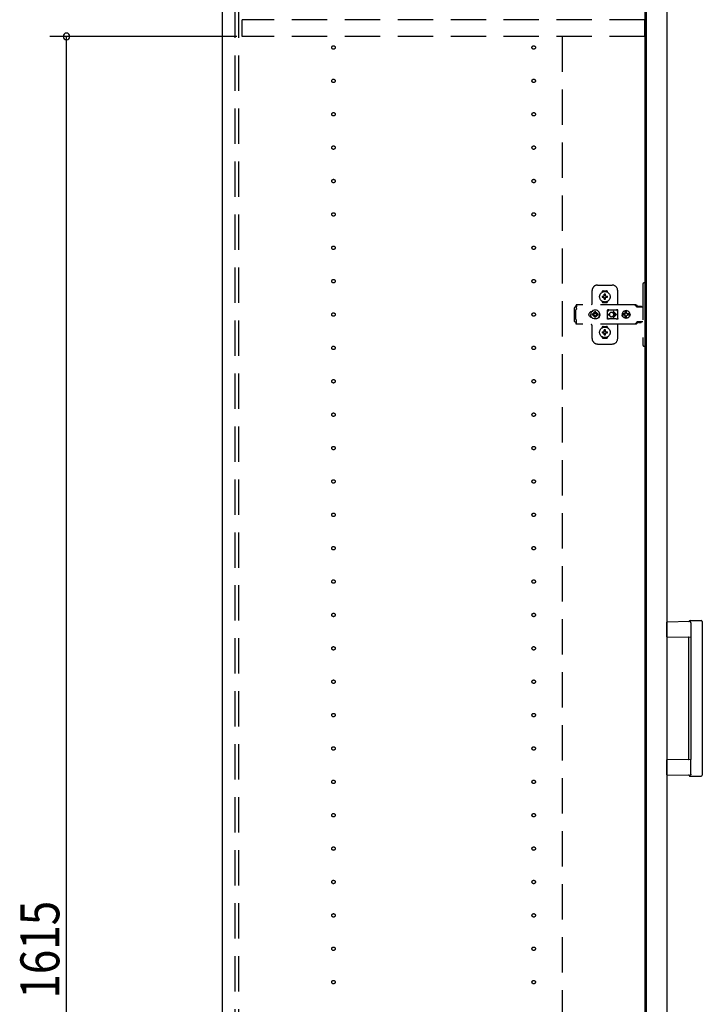
# Model space of a CAD drawing. Extents: x 19 to 1168, y 16 to 831.
# Drawn here: x 198 to 320, y 356 to 533 of the extents above; entities that cross this region are included whole.
import ezdxf

# ---------------------------------------------------------------- set-up
doc = ezdxf.new("R2010")
doc.units = 0
doc.linetypes.add('DASHED2', pattern=[9.525, 6.35, -3.175])
for name, color, linetype in [('KI1', 7, 'CONTINUOUS'), ('KI2', 4, 'CONTINUOUS'), ('OS', 2, 'CONTINUOUS'), ('SU', 3, 'CONTINUOUS'), ('TS', 6, 'DASHED2')]:
    doc.layers.add(name, color=color, linetype=linetype)
doc.styles.get("Standard").update_dxf_attribs({"font": 'romans.shx', "width": 0.83, "bigfont": 'extfont.shx'})

msp = doc.modelspace()

# ---------------------------------------------------------------- linework, layer by layer
at = {"layer": 'KI1'}
for p, q in [((234.08, 618), (234.08, 204)), ((310.08, 618), (310.08, 204))]:
    msp.add_line(p, q, dxfattribs=at)
at = {"layer": 'KI2'}
for p, q in [((310.32, 617.34), (310.32, 204.66)), ((314, 617.34), (314, 204.66)), ((318.17, 424.8), (314, 424.73)), ((318.2, 425), (320.2, 425)), ((320.4, 424.8), (320.4, 397.2)), ((314, 422.07), (314, 424.73)), ((318.34, 424.6), (318.34, 422)), ((314, 422.07), (318.34, 422)), ((318, 400.09), (318, 421.91)), ((318.34, 422), (318.34, 400)), ((318.34, 400), (314, 399.93)), ((318.34, 397.4), (318.34, 400)), ((314, 397.27), (314, 399.93)), ((314, 397.27), (318.17, 397.2)), ((318.2, 397), (320.2, 397))]:
    msp.add_line(p, q, dxfattribs=at)
for points in [[(318.34, 424.6), (318.34, 424.6), (318.34, 424.61), (318.34, 424.61), (318.34, 424.62), (318.34, 424.62), (318.34, 424.62), (318.34, 424.63), (318.34, 424.63), (318.34, 424.64), (318.34, 424.64), (318.33, 424.65), (318.33, 424.65), (318.33, 424.65), (318.33, 424.66), (318.33, 424.66), (318.33, 424.67), (318.33, 424.67), (318.32, 424.67), (318.32, 424.68), (318.32, 424.68), (318.32, 424.69), (318.32, 424.69), (318.32, 424.69), (318.31, 424.7), (318.31, 424.7), (318.31, 424.71), (318.31, 424.71), (318.3, 424.71), (318.3, 424.72), (318.3, 424.72), (318.3, 424.72), (318.29, 424.73), (318.29, 424.73), (318.29, 424.73), (318.28, 424.74), (318.28, 424.74), (318.28, 424.74), (318.28, 424.75), (318.27, 424.75), (318.27, 424.75), (318.27, 424.75), (318.26, 424.76), (318.26, 424.76), (318.26, 424.76), (318.25, 424.76), (318.25, 424.77), (318.25, 424.77), (318.24, 424.77), (318.24, 424.77), (318.23, 424.78), (318.23, 424.78), (318.23, 424.78), (318.22, 424.78), (318.22, 424.78), (318.22, 424.79), (318.21, 424.79), (318.21, 424.79), (318.2, 424.79), (318.2, 424.79), (318.2, 424.79), (318.19, 424.79), (318.19, 424.8), (318.18, 424.8), (318.18, 424.8), (318.17, 424.8), (318.17, 424.8)], [(318.34, 397.37), (318.34, 397.36), (318.34, 397.36), (318.33, 397.35), (318.33, 397.35), (318.33, 397.34), (318.33, 397.34), (318.33, 397.33), (318.33, 397.33), (318.32, 397.33), (318.32, 397.32), (318.32, 397.32), (318.32, 397.31), (318.32, 397.31), (318.31, 397.3), (318.31, 397.3), (318.31, 397.29), (318.31, 397.29), (318.3, 397.29), (318.3, 397.28), (318.3, 397.28), (318.29, 397.27), (318.29, 397.27), (318.29, 397.27), (318.28, 397.26), (318.28, 397.26), (318.28, 397.26), (318.27, 397.25), (318.27, 397.25), (318.27, 397.25), (318.26, 397.24), (318.26, 397.24), (318.26, 397.24), (318.25, 397.23), (318.25, 397.23), (318.24, 397.23), (318.24, 397.23), (318.23, 397.22), (318.23, 397.22), (318.23, 397.22), (318.22, 397.22), (318.22, 397.21), (318.21, 397.21), (318.21, 397.21), (318.2, 397.21), (318.2, 397.21), (318.19, 397.21), (318.19, 397.21), (318.18, 397.2), (318.18, 397.2), (318.17, 397.2), (318.17, 397.2)], [(318.34, 397.4), (318.34, 397.4), (318.34, 397.4), (318.34, 397.4), (318.34, 397.39), (318.34, 397.39), (318.34, 397.39), (318.34, 397.39), (318.34, 397.39), (318.34, 397.39), (318.34, 397.38), (318.34, 397.38), (318.34, 397.38), (318.34, 397.38), (318.34, 397.38), (318.34, 397.38), (318.34, 397.38), (318.34, 397.37), (318.34, 397.37), (318.34, 397.37), (318.34, 397.37), (318.34, 397.37)]]:
    msp.add_lwpolyline(points, dxfattribs=at)
for centre, radius, start, end in [((317.91, 424.89), 0.1, 270.9114, 342.0834), ((318.2, 424.8), 0.2, 90, 162.0834), ((320.2, 424.8), 0.2, 0, 90), ((317.9, 421.91), 0.1, 0, 89.0886), ((317.9, 400.09), 0.1, 270.9114, 0), ((317.91, 397.11), 0.1, 17.9166, 89.0886), ((318.2, 397.2), 0.2, 197.9166, 270), ((320.2, 397.2), 0.2, 270, 0)]:
    msp.add_arc(centre, radius, start, end, dxfattribs=at)
at = {"layer": 'OS'}
msp.add_line((234.08, 660), (234.08, 150), dxfattribs=at)
at = {"layer": 'SU'}
for p, q in [((236.68, 530), (203.08, 530)), ((206.08, 207), (206.08, 530))]:
    msp.add_line(p, q, dxfattribs=at)
for start, end in [(90, 270), (270, 90)]:
    msp.add_arc((206.08, 530), 0.6, start, end, dxfattribs=at)
at = {"layer": 'TS'}
for p, q in [((236.38, 205.9), (236.38, 616.1)), ((237.08, 205.9), (237.08, 616.1)), ((310.08, 533), (237.68, 533)), ((237.68, 530), (237.68, 533)), ((310.08, 530), (310.08, 533)), ((310.08, 530), (237.68, 530)), ((295.18, 530), (295.18, 207)), ((301.58, 485.3), (304.18, 485.3)), ((309.68, 485.4), (309.68, 474.6)), ((310.32, 485.7), (309.98, 485.7)), ((310.32, 485.7), (310.32, 474.3)), ((300.58, 482), (300.58, 484.3)), ((302.39, 484.01), (302.39, 484.06)), ((302.43, 483.3), (302.72, 483.3)), ((302.58, 484.25), (303.18, 484.25)), ((302.69, 483.39), (302.7, 483.38)), ((302.69, 483.39), (302.75, 483.33)), ((302.69, 483.39), (302.71, 483.38)), ((302.7, 483.38), (302.74, 483.31)), ((302.71, 483.38), (302.77, 483.34)), ((302.72, 483.3), (302.73, 483.3)), ((302.73, 483.3), (302.74, 483.31)), ((302.74, 483.31), (302.75, 483.32)), ((302.74, 483.31), (302.74, 483.31)), ((302.75, 483.33), (302.75, 483.33)), ((302.75, 483.33), (302.76, 483.33)), ((302.75, 483.32), (302.75, 483.33)), ((302.76, 483.33), (302.77, 483.34)), ((302.77, 483.34), (302.78, 483.35)), ((302.77, 483.34), (302.77, 483.34)), ((302.78, 483.36), (302.78, 483.65)), ((302.78, 483.35), (302.78, 483.36)), ((302.98, 483.36), (302.98, 483.65)), ((302.98, 483.36), (302.98, 483.35)), ((302.98, 483.35), (302.99, 483.34)), ((302.99, 483.34), (303.06, 483.38)), ((302.99, 483.34), (303, 483.33)), ((302.99, 483.34), (302.99, 483.34)), ((303, 483.33), (303.01, 483.33)), ((303.01, 483.33), (303.07, 483.39)), ((303.01, 483.33), (303.01, 483.33)), ((303.01, 483.33), (303.01, 483.33)), ((303.01, 483.33), (303.01, 483.32)), ((303.01, 483.32), (303.02, 483.31)), ((303.02, 483.31), (303.06, 483.37)), ((303.02, 483.31), (303.02, 483.31)), ((303.02, 483.31), (303.03, 483.3)), ((303.03, 483.3), (303.04, 483.3)), ((303.04, 483.3), (303.33, 483.3)), ((303.06, 483.38), (303.07, 483.39)), ((303.06, 483.37), (303.07, 483.39)), ((303.37, 484.01), (303.37, 484.06)), ((305.18, 481.8), (305.18, 484.3)), ((308.42, 481.72), (297.69, 481.72)), ((297.69, 481.72), (297.69, 481.71)), ((297.69, 481.71), (297.69, 481.7)), ((297.79, 481.7), (297.69, 481.7)), ((297.69, 481.52), (297.69, 481.7)), ((297.78, 481.52), (297.69, 481.52)), ((297.79, 481.68), (297.78, 481.63)), ((297.78, 481.63), (297.78, 481.56)), ((297.78, 481.56), (297.78, 481.48)), ((297.78, 481.48), (297.78, 481.4)), ((297.79, 481.7), (297.79, 481.68)), ((302.39, 482.34), (302.39, 482.39)), ((302.43, 483.1), (302.72, 483.1)), ((302.58, 482.15), (303.18, 482.15)), ((302.69, 483.01), (302.75, 483.07)), ((302.69, 483.01), (302.7, 483.03)), ((302.69, 483.01), (302.7, 483.02)), ((302.7, 483.03), (302.74, 483.09)), ((302.7, 483.02), (302.77, 483.06)), ((302.73, 483.1), (302.72, 483.1)), ((302.74, 483.09), (302.73, 483.1)), ((302.74, 483.09), (302.75, 483.08)), ((302.74, 483.09), (302.74, 483.09)), ((302.75, 483.08), (302.75, 483.07)), ((302.75, 483.07), (302.75, 483.07)), ((302.75, 483.07), (302.75, 483.07)), ((302.75, 483.07), (302.76, 483.07)), ((302.76, 483.07), (302.77, 483.06)), ((302.78, 483.05), (302.77, 483.06)), ((302.77, 483.06), (302.77, 483.06)), ((302.78, 483.04), (302.78, 483.05)), ((302.78, 482.75), (302.78, 483.04)), ((302.88, 482.22), (302.88, 482.25)), ((302.99, 483.06), (302.98, 483.05)), ((302.98, 483.05), (302.98, 483.04)), ((302.98, 482.75), (302.98, 483.04)), ((302.99, 483.06), (303, 483.07)), ((302.99, 483.06), (303.05, 483.02)), ((302.99, 483.06), (302.99, 483.06)), ((303, 483.07), (303.01, 483.07)), ((303.01, 483.08), (303.02, 483.09)), ((303.01, 483.07), (303.01, 483.08)), ((303.01, 483.07), (303.01, 483.07)), ((303.01, 483.07), (303.01, 483.07)), ((303.01, 483.07), (303.07, 483.01)), ((303.03, 483.1), (303.02, 483.09)), ((303.02, 483.09), (303.06, 483.02)), ((303.02, 483.09), (303.02, 483.09)), ((303.04, 483.1), (303.03, 483.1)), ((303.04, 483.1), (303.33, 483.1)), ((303.05, 483.02), (303.07, 483.01)), ((303.06, 483.02), (303.07, 483.01)), ((303.37, 482.34), (303.37, 482.39)), ((308.23, 481.72), (308.18, 481.72)), ((308.24, 481.71), (308.23, 481.72)), ((308.28, 481.71), (308.24, 481.71)), ((308.29, 481.7), (308.28, 481.71)), ((308.32, 481.69), (308.29, 481.7)), ((308.34, 481.67), (308.32, 481.69)), ((308.36, 481.66), (308.34, 481.67)), ((308.39, 481.64), (308.36, 481.66)), ((308.4, 481.63), (308.39, 481.64)), ((308.43, 481.6), (308.4, 481.63)), ((308.46, 481.72), (308.42, 481.72)), ((308.6, 481.36), (308.43, 481.6)), ((308.51, 481.71), (308.46, 481.72)), ((308.55, 481.69), (308.51, 481.71)), ((308.59, 481.66), (308.55, 481.69)), ((308.63, 481.63), (308.59, 481.66)), ((308.66, 481.6), (308.63, 481.63)), ((308.83, 481.36), (308.66, 481.6)), ((308.85, 481.41), (308.84, 481.38)), ((308.87, 481.43), (308.85, 481.41)), ((308.9, 481.44), (308.87, 481.43)), ((309.45, 481.44), (308.9, 481.44)), ((309.48, 481.43), (309.45, 481.44)), ((309.5, 481.41), (309.48, 481.43)), ((309.51, 481.38), (309.5, 481.41)), ((297.42, 481.28), (297.4, 481.2)), ((297.4, 478.8), (297.4, 481.2)), ((297.46, 481.34), (297.42, 481.28)), ((297.52, 481.38), (297.46, 481.34)), ((297.6, 481.4), (297.52, 481.38)), ((297.78, 481.4), (297.6, 481.4)), ((297.7, 480.88), (297.68, 480.85)), ((297.68, 479.15), (297.68, 480.85)), ((297.72, 480.91), (297.7, 480.88)), ((297.74, 480.94), (297.72, 480.91)), ((297.75, 480.97), (297.74, 480.94)), ((297.77, 481.01), (297.75, 480.97)), ((297.78, 481.08), (297.77, 481.04)), ((297.77, 481.04), (297.77, 481.01)), ((297.78, 481.11), (297.78, 481.4)), ((297.78, 481.11), (297.78, 481.08)), ((300.01, 480.1), (300, 480)), ((300.01, 479.9), (300, 480)), ((300.04, 480.2), (300.01, 480.1)), ((300.04, 479.8), (300.01, 479.9)), ((300.09, 480.29), (300.04, 480.2)), ((300.09, 479.71), (300.04, 479.8)), ((300.15, 480.37), (300.09, 480.29)), ((300.15, 479.63), (300.09, 479.71)), ((300.23, 480.43), (300.15, 480.37)), ((300.32, 480.48), (300.23, 480.43)), ((300.42, 480.51), (300.32, 480.48)), ((300.36, 480.21), (300.34, 480)), ((300.36, 479.79), (300.34, 480)), ((300.44, 480.4), (300.36, 480.21)), ((300.44, 479.6), (300.36, 479.79)), ((300.52, 480.52), (300.42, 480.51)), ((300.57, 480.57), (300.44, 480.4)), ((300.44, 480.51), (300.44, 480.51)), ((300.53, 480.52), (300.52, 480.52)), ((300.74, 480.7), (300.57, 480.57)), ((300.67, 480.1), (300.66, 480)), ((300.67, 479.9), (300.66, 480)), ((300.98, 480.1), (300.67, 480.1)), ((300.98, 479.9), (300.67, 479.9)), ((300.93, 480.78), (300.74, 480.7)), ((300.81, 480.19), (300.77, 480.1)), ((300.81, 479.81), (300.77, 479.9)), ((300.86, 480.26), (300.81, 480.19)), ((300.86, 479.74), (300.81, 479.81)), ((300.84, 480.3), (300.84, 480.3)), ((300.88, 480.28), (300.84, 480.3)), ((301.01, 480.13), (300.84, 480.3)), ((300.86, 480.26), (300.84, 480.3)), ((301.01, 479.87), (300.84, 479.7)), ((300.86, 479.74), (300.84, 479.7)), ((300.88, 479.72), (300.84, 479.7)), ((300.84, 479.7), (300.84, 479.7)), ((300.99, 480.11), (300.86, 480.26)), ((300.99, 479.89), (300.86, 479.74)), ((300.95, 480.33), (300.88, 480.28)), ((301.03, 480.15), (300.88, 480.28)), ((301.03, 479.85), (300.88, 479.72)), ((300.95, 479.67), (300.88, 479.72)), ((301.14, 480.8), (300.93, 480.78)), ((301.04, 480.37), (300.95, 480.33)), ((301.04, 479.63), (300.95, 479.67)), ((301, 480.11), (300.98, 480.1)), ((301, 479.89), (300.98, 479.9)), ((301.01, 480.12), (301, 480.11)), ((301.01, 479.88), (301, 479.89)), ((301.01, 480.13), (301.01, 480.12)), ((301.02, 480.13), (301.01, 480.13)), ((301.01, 479.87), (301.01, 479.88)), ((301.02, 479.87), (301.01, 479.87)), ((301.03, 480.14), (301.02, 480.13)), ((301.03, 479.86), (301.02, 479.87)), ((301.04, 480.16), (301.03, 480.14)), ((301.04, 479.84), (301.03, 479.86)), ((301.14, 480.48), (301.04, 480.47)), ((301.04, 480.16), (301.04, 480.47)), ((301.04, 479.53), (301.04, 479.84)), ((301.35, 480.78), (301.14, 480.8)), ((301.24, 480.47), (301.14, 480.48)), ((301.24, 480.16), (301.24, 480.47)), ((301.33, 480.33), (301.24, 480.37)), ((301.25, 480.14), (301.24, 480.16)), ((301.25, 479.86), (301.24, 479.84)), ((301.24, 479.53), (301.24, 479.84)), ((301.33, 479.67), (301.24, 479.63)), ((301.4, 480.28), (301.25, 480.15)), ((301.26, 480.13), (301.25, 480.14)), ((301.26, 479.87), (301.25, 479.86)), ((301.4, 479.72), (301.25, 479.85)), ((301.27, 480.13), (301.26, 480.13)), ((301.27, 479.87), (301.26, 479.87)), ((301.44, 480.3), (301.27, 480.13)), ((301.27, 480.12), (301.27, 480.13)), ((301.28, 480.11), (301.27, 480.12)), ((301.28, 479.89), (301.27, 479.88)), ((301.27, 479.88), (301.27, 479.87)), ((301.44, 479.7), (301.27, 479.87)), ((301.3, 480.1), (301.28, 480.11)), ((301.3, 479.9), (301.28, 479.89)), ((301.42, 480.26), (301.29, 480.11)), ((301.42, 479.74), (301.29, 479.89)), ((301.61, 480.1), (301.3, 480.1)), ((301.61, 479.9), (301.3, 479.9)), ((301.4, 480.28), (301.33, 480.33)), ((301.4, 479.72), (301.33, 479.67)), ((301.54, 480.7), (301.35, 480.78)), ((301.44, 480.3), (301.4, 480.28)), ((301.44, 479.7), (301.4, 479.72)), ((301.44, 480.3), (301.42, 480.26)), ((301.47, 480.19), (301.42, 480.26)), ((301.47, 479.81), (301.42, 479.74)), ((301.44, 479.7), (301.42, 479.74)), ((301.44, 480.3), (301.44, 480.3)), ((301.44, 479.7), (301.44, 479.7)), ((301.51, 480.1), (301.47, 480.19)), ((301.51, 479.9), (301.47, 479.81)), ((301.71, 480.57), (301.54, 480.7)), ((301.62, 480), (301.61, 480.1)), ((301.62, 480), (301.61, 479.9)), ((301.84, 480.4), (301.71, 480.57)), ((301.92, 480.21), (301.84, 480.4)), ((301.92, 479.79), (301.84, 479.6)), ((301.91, 480.29), (301.85, 480.36)), ((301.91, 479.71), (301.85, 479.64)), ((301.88, 480.3), (301.88, 480.33)), ((301.88, 479.67), (301.88, 479.7)), ((301.96, 480.2), (301.91, 480.29)), ((301.96, 479.8), (301.91, 479.71)), ((301.92, 480.18), (301.92, 480.27)), ((301.94, 480), (301.92, 480.21)), ((301.94, 480), (301.92, 479.79)), ((301.92, 479.73), (301.92, 479.82)), ((301.93, 480.11), (301.93, 480.25)), ((301.93, 479.75), (301.93, 479.89)), ((301.99, 480.1), (301.96, 480.2)), ((301.99, 479.9), (301.96, 479.8)), ((302, 480), (301.99, 480.1)), ((302, 480), (301.99, 479.9)), ((303.35, 480.8), (303.34, 480.76)), ((303.52, 480.78), (303.34, 480.53)), ((303.34, 480.5), (303.34, 480.77)), ((303.34, 480.5), (303.34, 480.5)), ((303.34, 480.5), (303.34, 480.5)), ((303.34, 480.49), (303.34, 480.5)), ((303.34, 480.48), (303.34, 480.49)), ((303.34, 480.47), (303.34, 480.48)), ((303.34, 479.53), (303.34, 480.47)), ((303.37, 480.84), (303.35, 480.8)), ((303.35, 480.8), (303.35, 480.8)), ((303.41, 480.86), (303.37, 480.84)), ((303.39, 480.05), (303.68, 480.05)), ((303.39, 479.95), (303.68, 479.95)), ((303.44, 480.86), (303.41, 480.86)), ((303.45, 480.86), (303.44, 480.86)), ((303.46, 480.86), (303.45, 480.86)), ((303.47, 480.85), (303.46, 480.86)), ((303.5, 480.84), (303.47, 480.85)), ((303.52, 480.83), (303.5, 480.84)), ((303.54, 480.82), (303.52, 480.83)), ((303.57, 480.82), (303.52, 480.78)), ((303.57, 480.82), (303.54, 480.82)), ((303.59, 480.81), (303.57, 480.82)), ((303.61, 480.81), (303.59, 480.81)), ((303.64, 480.81), (303.61, 480.81)), ((303.66, 480.8), (303.64, 480.81)), ((304.89, 480.8), (303.66, 480.8)), ((303.68, 480), (303.68, 480.05)), ((303.68, 480), (303.68, 479.95)), ((304.08, 480.4), (304.13, 480.4)), ((304.13, 480.4), (304.18, 480.39)), ((304.18, 480.39), (304.23, 480.37)), ((304.23, 480.37), (304.26, 480.36)), ((304.26, 479.64), (304.23, 479.63)), ((304.26, 480.36), (304.28, 480.35)), ((304.28, 479.65), (304.26, 479.64)), ((304.28, 480.35), (304.3, 480.33)), ((304.3, 479.67), (304.28, 479.65)), ((304.3, 480.33), (304.32, 480.32)), ((304.32, 479.68), (304.3, 479.67)), ((304.32, 480.32), (304.34, 480.3)), ((304.34, 479.7), (304.32, 479.68)), ((304.34, 480.3), (304.36, 480.28)), ((304.36, 479.72), (304.34, 479.7)), ((304.36, 480.28), (304.38, 480.26)), ((304.38, 479.74), (304.36, 479.72)), ((304.37, 480.46), (304.79, 480.05)), ((304.37, 479.54), (304.79, 479.95)), ((304.38, 480.26), (304.4, 480.24)), ((304.4, 479.76), (304.38, 479.74)), ((304.4, 480.24), (304.41, 480.22)), ((304.41, 479.78), (304.4, 479.76)), ((304.41, 480.22), (304.43, 480.2)), ((304.43, 479.8), (304.41, 479.78)), ((304.43, 480.2), (304.44, 480.18)), ((304.44, 479.82), (304.43, 479.8)), ((304.44, 480.54), (304.98, 480)), ((304.44, 480.18), (304.45, 480.15)), ((304.44, 479.46), (304.98, 480)), ((304.45, 479.85), (304.44, 479.82)), ((304.45, 480.15), (304.46, 480.12)), ((304.46, 479.88), (304.45, 479.85)), ((304.46, 480.12), (304.47, 480.09)), ((304.47, 479.91), (304.46, 479.88)), ((304.47, 480.09), (304.48, 480.05)), ((304.48, 479.95), (304.47, 479.91)), ((304.48, 480.05), (304.79, 480.05)), ((304.48, 480.05), (304.48, 480)), ((304.48, 479.95), (304.48, 480)), ((304.48, 479.95), (304.79, 479.95)), ((304.9, 480.81), (304.87, 480.8)), ((304.91, 480.81), (304.89, 480.8)), ((304.94, 480.81), (304.91, 480.81)), ((304.96, 480.81), (304.94, 480.81)), ((304.99, 480.82), (304.96, 480.81)), ((305.01, 480.82), (304.99, 480.82)), ((305.03, 480.83), (305.01, 480.82)), ((305.01, 480.82), (305.01, 480.82)), ((305.07, 480.78), (305.01, 480.82)), ((305.06, 480.84), (305.03, 480.83)), ((305.08, 480.85), (305.06, 480.84)), ((305.21, 480.58), (305.07, 480.78)), ((305.09, 480.86), (305.08, 480.85)), ((305.1, 480.86), (305.09, 480.86)), ((305.11, 480.86), (305.1, 480.86)), ((305.15, 480.86), (305.11, 480.86)), ((305.18, 480.84), (305.15, 480.86)), ((305.2, 480.8), (305.18, 480.84)), ((305.21, 480.76), (305.2, 480.8)), ((305.21, 479.23), (305.21, 480.76)), ((306.01, 480.18), (306, 480.12)), ((306.46, 480.12), (306, 480.12)), ((306.02, 480.12), (306, 480)), ((306.02, 479.88), (306, 480)), ((306.46, 479.88), (306, 479.88)), ((306.01, 479.82), (306, 479.88)), ((306.08, 480.35), (306.01, 480.18)), ((306.08, 479.65), (306.01, 479.82)), ((306.03, 480.12), (306.02, 480)), ((306.03, 479.88), (306.02, 480)), ((306.19, 480.49), (306.08, 480.35)), ((306.19, 479.51), (306.08, 479.65)), ((306.34, 480.61), (306.19, 480.49)), ((306.5, 480.68), (306.34, 480.61)), ((306.45, 480.1), (306.43, 480)), ((306.45, 479.9), (306.43, 480)), ((306.48, 480.19), (306.44, 480.12)), ((306.48, 479.81), (306.44, 479.88)), ((306.46, 480.12), (306.45, 480.1)), ((306.47, 480.1), (306.45, 480)), ((306.47, 479.9), (306.45, 480)), ((306.46, 479.88), (306.45, 479.9)), ((306.53, 480.19), (306.47, 480.1)), ((306.53, 479.81), (306.47, 479.9)), ((306.55, 480.24), (306.48, 480.19)), ((306.55, 479.76), (306.48, 479.81)), ((306.56, 480.68), (306.5, 480.68)), ((306.61, 480.25), (306.53, 480.19)), ((306.61, 479.75), (306.53, 479.81)), ((306.55, 480.63), (306.55, 480.6)), ((306.56, 480.55), (306.55, 480.63)), ((306.55, 480.24), (306.55, 480.6)), ((306.58, 480.24), (306.55, 480.24)), ((306.58, 479.76), (306.55, 479.76)), ((306.55, 479.4), (306.55, 479.76)), ((306.7, 480.7), (306.56, 480.68)), ((306.56, 480.68), (306.56, 480.55)), ((306.57, 480.55), (306.56, 480.68)), ((306.58, 480.67), (306.57, 480.55)), ((306.7, 480.68), (306.58, 480.67)), ((306.58, 480.24), (306.58, 480.67)), ((306.59, 480.25), (306.58, 480.24)), ((306.58, 479.33), (306.58, 479.76)), ((306.59, 479.75), (306.58, 479.76)), ((306.7, 480.27), (306.59, 480.25)), ((306.7, 479.73), (306.59, 479.75)), ((306.71, 480.27), (306.61, 480.25)), ((306.71, 479.73), (306.61, 479.75)), ((306.88, 480.68), (306.7, 480.7)), ((306.81, 480.67), (306.7, 480.68)), ((306.79, 480.25), (306.7, 480.27)), ((306.79, 479.75), (306.7, 479.73)), ((306.8, 480.63), (306.79, 480.6)), ((306.79, 480.24), (306.79, 480.6)), ((306.86, 480.19), (306.79, 480.24)), ((306.86, 479.81), (306.79, 479.76)), ((306.79, 479.4), (306.79, 479.76)), ((306.81, 480.68), (306.8, 480.63)), ((306.8, 480.63), (306.8, 480.63)), ((306.87, 480.68), (306.81, 480.68)), ((306.91, 480.12), (306.86, 480.19)), ((306.91, 479.88), (306.86, 479.81)), ((307.03, 480.61), (306.87, 480.68)), ((307.05, 480.61), (306.88, 480.68)), ((307.37, 480.12), (306.91, 480.12)), ((307.37, 479.88), (306.91, 479.88)), ((306.95, 480.1), (306.93, 480.12)), ((306.95, 479.9), (306.93, 479.88)), ((306.97, 480), (306.95, 480.1)), ((306.97, 480), (306.95, 479.9)), ((307.18, 480.49), (307.03, 480.61)), ((307.19, 480.49), (307.05, 480.61)), ((307.29, 480.35), (307.18, 480.49)), ((307.29, 479.65), (307.18, 479.51)), ((307.3, 480.35), (307.19, 480.49)), ((307.3, 479.65), (307.19, 479.51)), ((307.36, 480.18), (307.29, 480.35)), ((307.36, 479.82), (307.29, 479.65)), ((307.37, 480.18), (307.3, 480.35)), ((307.37, 479.82), (307.3, 479.65)), ((307.37, 480.12), (307.36, 480.18)), ((307.38, 480), (307.36, 480.12)), ((307.38, 480), (307.36, 479.88)), ((307.37, 479.88), (307.36, 479.82)), ((307.4, 480), (307.37, 480.18)), ((307.4, 480), (307.37, 479.82)), ((308.62, 481.34), (308.6, 481.36)), ((308.64, 481.33), (308.62, 481.34)), ((308.66, 481.32), (308.64, 481.33)), ((308.68, 481.31), (308.66, 481.32)), ((309.68, 481.31), (308.68, 481.31)), ((308.84, 481.35), (308.83, 481.36)), ((308.84, 481.32), (308.84, 481.38)), ((309.51, 481.32), (308.84, 481.32)), ((308.89, 481.32), (308.88, 481.32)), ((308.91, 481.31), (308.89, 481.32)), ((308.92, 481.32), (308.91, 481.32)), ((308.92, 481.31), (308.92, 481.32)), ((309.43, 481.32), (309.43, 481.31)), ((309.44, 481.32), (309.43, 481.32)), ((309.51, 481.32), (309.51, 481.38)), ((297.42, 478.72), (297.4, 478.8)), ((297.46, 478.66), (297.42, 478.72)), ((297.52, 478.62), (297.46, 478.66)), ((297.6, 478.6), (297.52, 478.62)), ((297.78, 478.6), (297.6, 478.6)), ((297.7, 479.12), (297.68, 479.15)), ((297.78, 478.48), (297.69, 478.48)), ((297.69, 478.3), (297.69, 478.48)), ((297.79, 478.3), (297.69, 478.3)), ((297.69, 478.29), (297.69, 478.3)), ((297.69, 478.28), (297.69, 478.29)), ((308.42, 478.28), (297.69, 478.28)), ((297.72, 479.09), (297.7, 479.12)), ((297.74, 479.06), (297.72, 479.09)), ((297.75, 479.03), (297.74, 479.06)), ((297.77, 478.99), (297.75, 479.03)), ((297.77, 478.96), (297.77, 478.99)), ((297.78, 478.92), (297.77, 478.96)), ((297.78, 478.89), (297.78, 478.92)), ((297.78, 478.6), (297.78, 478.89)), ((297.78, 478.52), (297.78, 478.6)), ((297.78, 478.44), (297.78, 478.52)), ((297.78, 478.37), (297.78, 478.44)), ((297.79, 478.32), (297.78, 478.37)), ((297.79, 478.3), (297.79, 478.32)), ((300.23, 479.57), (300.15, 479.63)), ((300.32, 479.52), (300.23, 479.57)), ((300.42, 479.49), (300.32, 479.52)), ((300.52, 479.48), (300.42, 479.49)), ((300.57, 479.43), (300.44, 479.6)), ((300.44, 479.49), (300.44, 479.49)), ((300.53, 479.48), (300.52, 479.48)), ((300.74, 479.3), (300.57, 479.43)), ((300.58, 475.7), (300.58, 478)), ((300.93, 479.22), (300.74, 479.3)), ((301.14, 479.2), (300.93, 479.22)), ((301.14, 479.52), (301.04, 479.53)), ((301.24, 479.53), (301.14, 479.52)), ((301.35, 479.22), (301.14, 479.2)), ((301.25, 479.21), (301.25, 479.21)), ((301.54, 479.3), (301.35, 479.22)), ((301.71, 479.43), (301.54, 479.3)), ((301.84, 479.6), (301.71, 479.43)), ((303.34, 479.53), (303.34, 479.52)), ((303.34, 479.52), (303.34, 479.51)), ((303.34, 479.51), (303.34, 479.5)), ((303.34, 479.23), (303.34, 479.5)), ((303.34, 479.5), (303.34, 479.5)), ((303.52, 479.22), (303.34, 479.47)), ((303.35, 479.2), (303.34, 479.23)), ((303.37, 479.16), (303.35, 479.2)), ((303.35, 479.2), (303.35, 479.2)), ((303.41, 479.14), (303.37, 479.16)), ((303.44, 479.14), (303.41, 479.14)), ((303.45, 479.14), (303.44, 479.14)), ((303.46, 479.14), (303.45, 479.14)), ((303.47, 479.15), (303.46, 479.14)), ((303.5, 479.16), (303.47, 479.15)), ((303.52, 479.17), (303.5, 479.16)), ((303.57, 479.18), (303.52, 479.22)), ((303.54, 479.18), (303.52, 479.17)), ((303.57, 479.18), (303.54, 479.18)), ((303.59, 479.19), (303.57, 479.18)), ((303.61, 479.19), (303.59, 479.19)), ((303.64, 479.19), (303.61, 479.19)), ((303.66, 479.2), (303.64, 479.19)), ((304.89, 479.2), (303.66, 479.2)), ((304.13, 479.6), (304.08, 479.6)), ((304.18, 479.61), (304.13, 479.6)), ((304.23, 479.63), (304.18, 479.61)), ((304.91, 479.19), (304.89, 479.2)), ((304.94, 479.19), (304.91, 479.19)), ((304.96, 479.19), (304.94, 479.19)), ((304.99, 479.18), (304.96, 479.19)), ((305.01, 479.18), (304.99, 479.18)), ((305.07, 479.22), (305.01, 479.18)), ((305.01, 479.18), (305.01, 479.18)), ((305.03, 479.17), (305.01, 479.18)), ((305.06, 479.16), (305.03, 479.17)), ((305.08, 479.15), (305.06, 479.16)), ((305.21, 479.42), (305.07, 479.22)), ((305.09, 479.14), (305.08, 479.15)), ((305.1, 479.14), (305.09, 479.14)), ((305.11, 479.14), (305.1, 479.14)), ((305.15, 479.14), (305.11, 479.14)), ((305.18, 479.16), (305.15, 479.14)), ((305.2, 479.2), (305.18, 479.16)), ((305.18, 475.7), (305.18, 478.2)), ((305.21, 479.23), (305.2, 479.2)), ((306.34, 479.39), (306.19, 479.51)), ((306.5, 479.32), (306.34, 479.39)), ((306.56, 479.32), (306.5, 479.32)), ((306.56, 479.45), (306.55, 479.37)), ((306.55, 479.37), (306.55, 479.4)), ((306.57, 479.45), (306.56, 479.32)), ((306.56, 479.32), (306.56, 479.45)), ((306.7, 479.3), (306.56, 479.32)), ((306.58, 479.33), (306.57, 479.45)), ((306.7, 479.32), (306.58, 479.33)), ((306.81, 479.33), (306.7, 479.32)), ((306.88, 479.32), (306.7, 479.3)), ((306.8, 479.37), (306.79, 479.4)), ((306.8, 479.37), (306.8, 479.37)), ((306.81, 479.32), (306.8, 479.37)), ((306.87, 479.32), (306.81, 479.32)), ((307.03, 479.39), (306.87, 479.32)), ((307.05, 479.39), (306.88, 479.32)), ((307.18, 479.51), (307.03, 479.39)), ((307.19, 479.51), (307.05, 479.39)), ((308.23, 478.28), (308.18, 478.28)), ((308.28, 478.29), (308.23, 478.28)), ((308.32, 478.31), (308.28, 478.29)), ((308.28, 478.29), (308.28, 478.29)), ((308.36, 478.34), (308.32, 478.31)), ((308.4, 478.37), (308.36, 478.34)), ((308.36, 478.34), (308.36, 478.34)), ((308.43, 478.4), (308.4, 478.37)), ((308.46, 478.28), (308.42, 478.28)), ((308.6, 478.64), (308.43, 478.4)), ((308.51, 478.29), (308.46, 478.28)), ((308.55, 478.31), (308.51, 478.29)), ((308.59, 478.34), (308.55, 478.31)), ((308.63, 478.37), (308.59, 478.34)), ((308.62, 478.66), (308.6, 478.64)), ((308.64, 478.67), (308.62, 478.66)), ((308.66, 478.4), (308.63, 478.37)), ((308.66, 478.68), (308.64, 478.67)), ((308.68, 478.68), (308.66, 478.68)), ((308.83, 478.64), (308.66, 478.4)), ((309.68, 478.68), (308.68, 478.68)), ((308.85, 478.66), (308.83, 478.64)), ((308.87, 478.67), (308.85, 478.66)), ((308.89, 478.68), (308.87, 478.67)), ((308.91, 478.68), (308.89, 478.68)), ((308.93, 478.55), (308.93, 478.68)), ((309.42, 478.55), (308.93, 478.55)), ((308.99, 478.49), (308.93, 478.55)), ((309.36, 478.49), (308.99, 478.49)), ((309.42, 478.55), (309.36, 478.49)), ((309.42, 478.55), (309.42, 478.68)), ((302.39, 477.61), (302.39, 477.66)), ((302.43, 476.9), (302.72, 476.9)), ((302.43, 476.7), (302.72, 476.7)), ((302.58, 477.85), (303.18, 477.85)), ((302.69, 476.99), (302.7, 476.98)), ((302.69, 476.99), (302.75, 476.93)), ((302.69, 476.99), (302.71, 476.98)), ((302.69, 476.61), (302.75, 476.67)), ((302.69, 476.61), (302.7, 476.63)), ((302.69, 476.61), (302.7, 476.62)), ((302.7, 476.98), (302.74, 476.91)), ((302.7, 476.63), (302.74, 476.69)), ((302.7, 476.62), (302.77, 476.66)), ((302.71, 476.98), (302.77, 476.94)), ((302.72, 476.9), (302.73, 476.9)), ((302.73, 476.7), (302.72, 476.7)), ((302.73, 476.9), (302.74, 476.91)), ((302.74, 476.69), (302.73, 476.7)), ((302.74, 476.91), (302.75, 476.92)), ((302.74, 476.91), (302.74, 476.91)), ((302.74, 476.69), (302.75, 476.68)), ((302.74, 476.69), (302.74, 476.69)), ((302.75, 476.93), (302.75, 476.93)), ((302.75, 476.93), (302.75, 476.93)), ((302.75, 476.93), (302.76, 476.93)), ((302.75, 476.92), (302.75, 476.93)), ((302.75, 476.68), (302.75, 476.67)), ((302.75, 476.67), (302.75, 476.67)), ((302.75, 476.67), (302.75, 476.67)), ((302.75, 476.67), (302.76, 476.67)), ((302.76, 476.93), (302.77, 476.94)), ((302.76, 476.67), (302.77, 476.66)), ((302.77, 476.94), (302.78, 476.95)), ((302.77, 476.94), (302.77, 476.94)), ((302.78, 476.65), (302.77, 476.66)), ((302.77, 476.66), (302.77, 476.66)), ((302.78, 476.96), (302.78, 477.25)), ((302.78, 476.95), (302.78, 476.96)), ((302.78, 476.64), (302.78, 476.65)), ((302.78, 476.35), (302.78, 476.64)), ((302.98, 476.96), (302.98, 477.25)), ((302.98, 476.96), (302.98, 476.95)), ((302.98, 476.95), (302.99, 476.94)), ((302.99, 476.66), (302.98, 476.65)), ((302.98, 476.65), (302.98, 476.64)), ((302.98, 476.35), (302.98, 476.64)), ((302.99, 476.94), (303.06, 476.98)), ((302.99, 476.94), (303, 476.93)), ((302.99, 476.94), (302.99, 476.94)), ((302.99, 476.66), (303, 476.67)), ((302.99, 476.66), (303.05, 476.62)), ((302.99, 476.66), (302.99, 476.66)), ((303, 476.93), (303.01, 476.93)), ((303, 476.67), (303.01, 476.67)), ((303.01, 476.93), (303.07, 476.99)), ((303.01, 476.93), (303.01, 476.93)), ((303.01, 476.93), (303.01, 476.93)), ((303.01, 476.93), (303.01, 476.92)), ((303.01, 476.92), (303.02, 476.91)), ((303.01, 476.68), (303.02, 476.69)), ((303.01, 476.67), (303.01, 476.68)), ((303.01, 476.67), (303.01, 476.67)), ((303.01, 476.67), (303.07, 476.61)), ((303.02, 476.91), (303.06, 476.97)), ((303.02, 476.91), (303.02, 476.91)), ((303.02, 476.91), (303.03, 476.9)), ((303.03, 476.7), (303.02, 476.69)), ((303.02, 476.69), (303.06, 476.62)), ((303.02, 476.69), (303.02, 476.69)), ((303.03, 476.9), (303.04, 476.9)), ((303.04, 476.7), (303.03, 476.7)), ((303.04, 476.9), (303.33, 476.9)), ((303.04, 476.7), (303.33, 476.7)), ((303.05, 476.62), (303.07, 476.61)), ((303.06, 476.98), (303.07, 476.99)), ((303.06, 476.97), (303.07, 476.99)), ((303.06, 476.62), (303.07, 476.61)), ((303.37, 477.61), (303.37, 477.66)), ((301.58, 474.7), (304.18, 474.7)), ((302.39, 475.94), (302.39, 475.99)), ((302.58, 475.75), (303.18, 475.75)), ((302.88, 475.82), (302.88, 475.85)), ((303.37, 475.94), (303.37, 475.99)), ((310.32, 474.3), (309.98, 474.3))]:
    msp.add_line(p, q, dxfattribs=at)
for centre, radius in [((254.08, 528), 0.31), ((254.08, 528), 0.31), ((290.08, 528), 0.31), ((290.08, 528), 0.31), ((254.08, 522), 0.31), ((290.08, 522), 0.31), ((254.08, 516), 0.31), ((290.08, 516), 0.31), ((254.08, 510), 0.31), ((290.08, 510), 0.31), ((254.08, 504), 0.31), ((290.08, 504), 0.31), ((254.08, 498), 0.31), ((290.08, 498), 0.31), ((254.08, 492), 0.31), ((290.08, 492), 0.31), ((254.08, 486), 0.31), ((290.08, 486), 0.31), ((302.88, 483.2), 0.95), ((254.08, 480), 0.31), ((290.08, 480), 0.31), ((302.88, 476.8), 0.95), ((254.08, 474), 0.31), ((290.08, 474), 0.31), ((254.08, 468), 0.31), ((290.08, 468), 0.31), ((254.08, 462), 0.31), ((290.08, 462), 0.31), ((254.08, 456), 0.31), ((290.08, 456), 0.31), ((254.08, 450), 0.31), ((290.08, 450), 0.31), ((254.08, 444), 0.31), ((290.08, 444), 0.31), ((254.08, 438), 0.31), ((290.08, 438), 0.31), ((254.08, 432), 0.31), ((290.08, 432), 0.31), ((254.08, 426), 0.31), ((290.08, 426), 0.31), ((254.08, 420), 0.31), ((290.08, 420), 0.31), ((254.08, 414), 0.31), ((290.08, 414), 0.31), ((254.08, 408), 0.31), ((290.08, 408), 0.31), ((254.08, 402), 0.31), ((290.08, 402), 0.31), ((254.08, 396), 0.31), ((290.08, 396), 0.31), ((254.08, 390), 0.31), ((290.08, 390), 0.31), ((254.08, 384), 0.31), ((290.08, 384), 0.31), ((254.08, 378), 0.31), ((290.08, 378), 0.31), ((254.08, 372), 0.31), ((290.08, 372), 0.31), ((254.08, 366), 0.31), ((290.08, 366), 0.31), ((254.08, 360), 0.31), ((290.08, 360), 0.31)]:
    msp.add_circle(centre, radius, dxfattribs=at)
for centre, radius, start, end in [((301.58, 484.3), 1, 90, 180.0001), ((304.18, 484.3), 1, 0, 90), ((309.98, 485.4), 0.3, 90, 180), ((302.58, 484.06), 0.19, 90, 180.0003), ((302.88, 483.2), 0.462, 166.9917, 193.0086), ((302.88, 483.2), 0.234, 153.6148, 206.3858), ((302.88, 483.2), 0.462, 76.9914, 103.0079), ((302.88, 483.2), 0.234, 63.6115, 116.3874), ((302.88, 483.2), 0.234, 333.6138, 26.3869), ((303.18, 484.06), 0.19, 0.0002, 90), ((302.88, 483.2), 0.462, 346.9908, 13.0094), ((300.18, 482), 0.4, 315.573, 0), ((302.58, 482.34), 0.19, 179.9999, 270), ((302.88, 483.2), 0.234, 243.6137, 296.3863), ((302.88, 483.2), 0.462, 256.9918, 283.0082), ((303.18, 482.34), 0.19, 270, 359.9998), ((305.58, 481.8), 0.4, 180, 191.537), ((303.39, 480), 0.05, 90, 270), ((304.08, 480), 0.4, 89.9963, 172.8214), ((304.08, 480), 0.4, 187.1838, 270), ((304.41, 480.5), 0.05, 44.9895, 225.0101), ((300.18, 478), 0.4, 0, 44.427), ((304.41, 479.5), 0.05, 135.0041, 314.9955), ((305.58, 478.2), 0.4, 168.463, 180), ((302.58, 477.66), 0.19, 90, 180.0023), ((302.88, 476.8), 0.462, 166.9915, 193.0087), ((302.88, 476.8), 0.234, 153.6149, 206.3857), ((302.88, 476.8), 0.462, 76.9953, 103.0107), ((302.88, 476.8), 0.234, 63.607, 116.3843), ((302.88, 476.8), 0.234, 243.6169, 296.388), ((302.88, 476.8), 0.462, 256.9957, 283.0098), ((302.88, 476.8), 0.234, 333.6137, 26.3871), ((303.18, 477.66), 0.19, 0.0002, 90), ((302.88, 476.8), 0.462, 346.9914, 13.0119), ((301.58, 475.7), 1, 180.0009, 270.0015), ((302.58, 475.94), 0.19, 179.9954, 269.9927), ((303.18, 475.94), 0.19, 269.9926, 0.0041), ((304.18, 475.7), 1, 270, 359.9999), ((309.98, 474.6), 0.3, 180, 270)]:
    msp.add_arc(centre, radius, start, end, dxfattribs=at)

# ---------------------------------------------------------------- texts
at = {"layer": 'SU', "width": 0.83}
msp.add_text('1615', height=7, rotation=90, dxfattribs=at).set_placement((204.78, 357.02))

doc.saveas('drawing.dxf')
